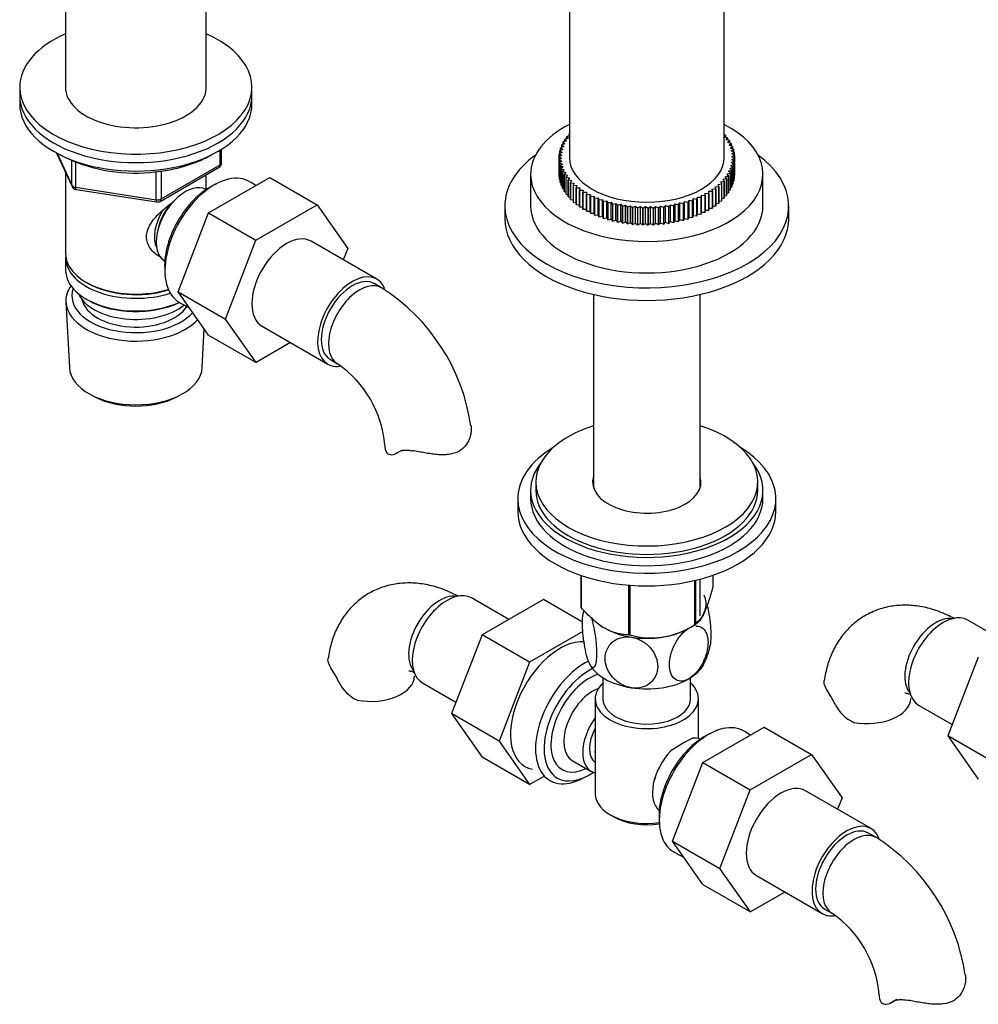
# Model space of a CAD drawing. Units: millimetres. Extents: x -600 to 2144, y 0 to 1531.
# Drawn here: x -571 to -385, y 398 to 589 of the extents above; entities that cross this region are included whole.
import ezdxf

# ---------------------------------------------------------------- set-up
doc = ezdxf.new("R2010")
doc.units = ezdxf.units.MM
for name, color, linetype in [('1590', 7, 'Continuous'), ('15978', 7, 'Continuous'), ('33128', 7, 'Continuous'), ('37722', 7, 'Continuous'), ('37805', 7, 'Continuous'), ('40622-77266', 7, 'Continuous'), ('40934', 7, 'Continuous'), ('536', 7, 'Continuous'), ('57764', 7, 'Continuous'), ('7194', 7, 'Continuous'), ('77109', 7, 'Continuous'), ('77264', 7, 'Continuous'), ('7802', 7, 'Continuous'), ('9392', 7, 'Continuous'), ('945', 7, 'Continuous'), ('9619', 7, 'Continuous'), ('9854', 7, 'Continuous'), ('9856', 7, 'Continuous'), ('Défaut', 7, 'Continuous')]:
    doc.layers.add(name, color=color, linetype=linetype)

# ---------------------------------------------------------------- blocks, each defined once
blk = doc.blocks.new('SE2')
at = {"layer": '1590', "color": 7, "linetype": 'Continuous'}
blk.add_ellipse((-548.17, 537.82), major_axis=(-11.5, 0), ratio=0.57735, start_param=0.250403, end_param=2.523205, dxfattribs=at)
at = {"layer": '15978', "color": 7, "linetype": 'Continuous'}
for p, q in [((-461.96, 481.57), (-461.96, 475.5)), ((-461.89, 481.54), (-461.89, 475.35)), ((-436.39, 481.57), (-436.39, 479.29)), ((-452.73, 479.68), (-452.73, 470.06)), ((-452.46, 479.66), (-452.46, 470.02)), ((-439.94, 480.56), (-439.94, 471.95)), ((-439.75, 480.6), (-439.75, 472.07)), ((-441.05, 471.31), (-439.84, 472.01)), ((-457.31, 471.32), (-457.31, 471.31))]:
    blk.add_line(p, q, dxfattribs=at)
blk.add_arc((-448.37, 484.98), 15.51, 254.6975, 302.8904, dxfattribs=at)
for centre, major_axis, start_param, end_param in [((-449.18, 477.4), (-13.2, 0), 0.251331, 0.272268), ((-449.18, 477.4), (13.2, 0), -0.795867, -0.77493), ((-449.18, 476.01), (11.49, 0), 3.926991, 5.497787), ((-449.18, 477.4), (-13.2, 0), 1.298528, 1.319465)]:
    blk.add_ellipse(centre, major_axis=major_axis, ratio=0.57735, start_param=start_param, end_param=end_param, dxfattribs=at)
for points, knots in [([(-436.39, 479.29), (-436.66, 478.32), (-436.92, 477.4), (-437.34, 476.13), (-437.48, 475.73), (-437.77, 474.98), (-437.92, 474.62), (-438.36, 473.67), (-438.64, 473.19), (-439.07, 472.65), (-439.21, 472.5), (-439.48, 472.25), (-439.62, 472.15), (-439.75, 472.07)], [0, 0, 0, 0, 0.25, 0.25, 0.375, 0.375, 0.5, 0.5, 0.75, 0.75, 0.875, 0.875, 1, 1, 1, 1]), ([(-452.73, 470.06), (-453.08, 470.06), (-453.45, 470.08), (-454.19, 470.17), (-454.57, 470.24), (-455.72, 470.54), (-456.5, 470.85), (-457.51, 471.43), (-457.71, 471.56), (-458.11, 471.82), (-458.31, 471.96), (-458.9, 472.4), (-459.28, 472.72), (-460.05, 473.41), (-460.43, 473.77), (-461.17, 474.54), (-461.54, 474.94), (-461.89, 475.35)], [0, 0, 0, 0, 0.125, 0.125, 0.25, 0.25, 0.5, 0.5, 0.5625, 0.5625, 0.625, 0.625, 0.75, 0.75, 0.875, 0.875, 1, 1, 1, 1])]:
    blk.add_open_spline(points, degree=3, knots=knots, dxfattribs=at)
at = {"layer": '33128', "color": 7, "linetype": 'Continuous'}
for p, q in [((-561.77, 594.07), (-561.77, 575.52)), ((-534.57, 575.52), (-534.57, 594.07)), ((-561.77, 559.64), (-561.77, 543.94)), ((-534.57, 556.35), (-534.57, 559.21)), ((-561.77, 543.12), (-561.77, 540.67)), ((-557.79, 538.39), (-557.44, 538.18)), ((-557.79, 535.12), (-557.44, 534.92))]:
    blk.add_line(p, q, dxfattribs=at)
for centre, major_axis, start_param, end_param in [((-548.17, 543.94), (13.6, 0), 3.141593, 5.193357), ((-548.17, 543.12), (-13.6, 0), 6.231169, 6.283185), ((-548.17, 543.12), (-13.6, 0), 0, 2.081281), ((-548.17, 540.67), (13.6, 0), 3.141593, 5.375526), ((-548.17, 543.53), (-13.1, 0), 0.785398, 2.07447), ((-548.17, 540.26), (-13.1, 0), 0.785398, 2.267591)]:
    blk.add_ellipse(centre, major_axis=major_axis, ratio=0.57735, start_param=start_param, end_param=end_param, dxfattribs=at)
blk.add_open_spline([(-543.21, 543.17), (-543.3, 543.21), (-544.14, 543.62), (-545.21, 544.52), (-545.98, 545.99), (-546.18, 547.19), (-545.98, 548.43), (-545.21, 550.06), (-543.53, 551.97), (-541.78, 553.36), (-540.84, 554.02), (-540.75, 554.09)], degree=3, knots=[0.620545, 0.620545, 0.620545, 0.620545, 0.6276668, 0.6895196, 0.7205428, 0.7499521, 0.7793705, 0.8105297, 0.8724535, 0.9357963, 0.9425462, 0.9425462, 0.9425462, 0.9425462], dxfattribs=at)
at = {"layer": '37722', "color": 7, "linetype": 'Continuous'}
for p, q in [((-532.57, 557.47), (-533.45, 557)), ((-524.94, 557.11), (-525.99, 557.79)), ((-542.58, 541.19), (-542.54, 540.2)), ((-561.71, 534.55), (-561.03, 521.83)), ((-539.53, 534.34), (-537.82, 533.46)), ((-535.31, 521.83), (-534.91, 529.33)), ((-556.85, 516.57), (-556, 516.12)), ((-540.34, 516.12), (-539.5, 516.57)), ((-436.79, 450.98), (-437.67, 450.51)), ((-429.16, 450.62), (-430.21, 451.3)), ((-461.56, 442.25), (-460.68, 442.71)), ((-446.8, 434.7), (-446.77, 433.7)), ((-443.76, 427.85), (-442.04, 426.97))]:
    blk.add_line(p, q, dxfattribs=at)
for centre, major_axis, start_param, end_param in [((-532.97, 546.18), (-6.77, -11.73), 3.110715, 6.283185), ((-533.82, 546.67), (6.2, 10.74), 0.743553, 2.39804), ((-548.17, 534.79), (-13.55, 0), 5.903545, 6.283185), ((-548.17, 535.77), (12.4, 0), 2.946473, 5.808942), ((-548.17, 534.79), (-13.55, 0), 0, 2.656545), ((-548.17, 535.77), (-10.52, 0), 0.123698, 2.793716), ((-532.97, 546.18), (-6.77, -11.73), 0, 0.030878), ((-548.17, 522.06), (12.87, 0), 3.172471, 6.252307), ((-548.17, 521.08), (-11.61, 0), 0.83107, 2.310522), ((-461.16, 453.53), (6.77, 11.73), 0.712711, 3.885146), ((-460.32, 453.04), (-6.2, -10.74), 3.854768, 6.283185), ((-460.32, 453.04), (5.26, 9.11), 0.550863, 3.847872), ((-437.19, 439.69), (-6.77, -11.73), 3.110715, 6.283185), ((-438.04, 440.18), (6.2, 10.74), 0.743553, 2.39804), ((-460.32, 453.04), (-6.2, -10.74), 0, 0.873123), ((-437.19, 439.69), (-6.77, -11.73), 0, 0.030878)]:
    blk.add_ellipse(centre, major_axis=major_axis, ratio=0.57735, start_param=start_param, end_param=end_param, dxfattribs=at)
at = {"layer": '37805', "color": 7, "linetype": 'Continuous'}
for p, q in [((-474.18, 496.42), (-474.18, 493.97)), ((-424.18, 493.97), (-424.18, 496.42))]:
    blk.add_line(p, q, dxfattribs=at)
for centre, start_param, end_param in [((-449.18, 496.42), 5.523704, 6.283185), ((-449.18, 496.42), 0, 3.901074), ((-449.18, 493.97), 0, 3.141593)]:
    blk.add_ellipse(centre, major_axis=(-25, 0), ratio=0.57735, start_param=start_param, end_param=end_param, dxfattribs=at)
at = {"layer": '40622-77266', "color": 7, "linetype": 'Continuous'}
for p, q in [((-464.18, 717.69), (-464.18, 562.55)), ((-434.18, 562.55), (-434.18, 717.69))]:
    blk.add_line(p, q, dxfattribs=at)
blk.add_ellipse((-449.18, 562.55), major_axis=(15, 0), ratio=0.57735, start_param=3.141593, end_param=6.283185, dxfattribs=at)
at = {"layer": '40934', "color": 7, "linetype": 'Continuous'}
for p, q in [((-457.68, 461.74), (-457.68, 457.64)), ((-440.68, 457.64), (-440.68, 461.74)), ((-459.18, 457.64), (-459.18, 439.26)), ((-439.18, 449.94), (-439.18, 457.64)), ((-463.61, 445.71), (-459.93, 443.58)), ((-456.25, 435.18), (-455.54, 434.77))]:
    blk.add_line(p, q, dxfattribs=at)
blk.add_arc((-425.8, 419.98), 33.35, 115.8355, 124.1645, dxfattribs=at)
for centre, major_axis, start_param, end_param in [((-449.18, 457.64), (-10, 0), 5.728374, 6.283185), ((-449.18, 457.64), (-10, 0), 0, 3.696404), ((-459.61, 452.63), (-4, -6.93), 3.736962, 6.283185), ((-449.18, 457.64), (-8.5, 0), 0, 3.141593), ((-455.93, 450.51), (4, 6.93), 1.396801, 3.315588), ((-455.93, 450.51), (3.08, 5.33), 1.628468, 3.083921), ((-442.43, 442.71), (-4, -6.93), 3.233532, 3.547167), ((-454.87, 449.9), (-3.07, -5.33), 5.360502, 5.635072), ((-442.43, 442.71), (4, 6.93), 1.165222, 3.049653), ((-443.49, 443.33), (-3.07, -5.33), -1.05199, -0.980548), ((-449.18, 439.26), (10, 0), 3.141593, 4.956307), ((-449.18, 438.45), (-9, 0), 0.785398, 1.843721)]:
    blk.add_ellipse(centre, major_axis=major_axis, ratio=0.57735, start_param=start_param, end_param=end_param, dxfattribs=at)
at = {"layer": '536', "color": 7, "linetype": 'Continuous'}
blk.add_arc((-447.95, 469.78), 11.18, 330.6001, 350.9396, dxfattribs=at)
for centre, major_axis, start_param, end_param in [((-449.18, 476.01), (-11.5, 0), 2.533652, 3.403392), ((-449.18, 476.01), (-11.5, 0), 0.581482, 0.76971), ((-449.18, 476.01), (11.5, 0), 4.45059, 5.497787), ((-449.18, 466.21), (-11.5, 0), 0.261799, 1.308997), ((-449.18, 466.21), (-11.5, 0), 2.356194, 2.853255), ((-449.18, 466.21), (11.5, 0), 4.45059, 5.497787)]:
    blk.add_ellipse(centre, major_axis=major_axis, ratio=0.57735, start_param=start_param, end_param=end_param, dxfattribs=at)
for points, knots in [([(-436.86, 467.97), (-436.76, 468.45), (-436.71, 469.12), (-436.71, 471.1), (-436.83, 472.58), (-437.18, 474.68), (-437.31, 475.3), (-437.46, 475.88)], [0.3387379, 0.3387379, 0.3387379, 0.3387379, 0.5, 0.5, 0.75, 0.75, 0.8600164, 0.8600164, 0.8600164, 0.8600164]), ([(-460.29, 464.49), (-460.48, 464.9), (-460.67, 465.46), (-461.01, 466.75), (-461.16, 467.47), (-461.52, 469.65), (-461.65, 471.14), (-461.65, 473.46), (-461.54, 474.33), (-461.33, 474.77)], [0, 0, 0, 0, 0.125, 0.125, 0.25, 0.25, 0.5, 0.5, 0.730483, 0.730483, 0.730483, 0.730483]), ([(-459.98, 473.51), (-459.9, 473.25), (-459.81, 472.97), (-459.56, 472.04), (-459.41, 471.32), (-459.05, 469.12), (-458.92, 467.64), (-458.92, 465.24), (-459.05, 464.3), (-459.42, 463.7), (-459.57, 463.63), (-459.9, 463.82), (-460.1, 464.08), (-460.29, 464.49)], [0.0668709, 0.0668709, 0.0668709, 0.0668709, 0.125, 0.125, 0.25, 0.25, 0.5, 0.5, 0.75, 0.75, 0.875, 0.875, 1, 1, 1, 1]), ([(-439.71, 471.75), (-439.18, 471.78), (-438.7, 471.63), (-437.66, 470.77), (-437.32, 469.76), (-437.32, 467.35), (-437.67, 465.95), (-438.67, 463.97), (-439.07, 463.35), (-440, 462.27), (-440.52, 461.82), (-441.05, 461.51)], [0.1105245, 0.1105245, 0.1105245, 0.1105245, 0.25, 0.25, 0.5, 0.5, 0.75, 0.75, 0.875, 0.875, 1, 1, 1, 1]), ([(-452.16, 459.79), (-452.86, 459.9), (-453.58, 460.16), (-454.86, 460.91), (-455.42, 461.39), (-456.77, 463), (-457.25, 464.29), (-457.24, 466.69), (-456.76, 467.83), (-455.41, 469.01), (-454.84, 469.32), (-453.58, 469.66), (-452.87, 469.7), (-452.16, 469.59)], [0, 0, 0, 0, 0.125, 0.125, 0.25, 0.25, 0.5, 0.5, 0.75, 0.75, 0.875, 0.875, 1, 1, 1, 1]), ([(-452.16, 469.59), (-451.44, 469.48), (-450.73, 469.22), (-449.46, 468.48), (-448.89, 468), (-447.54, 466.39), (-447.06, 465.11), (-447.07, 462.7), (-447.54, 461.56), (-448.9, 460.38), (-449.46, 460.07), (-450.74, 459.72), (-451.45, 459.69), (-452.16, 459.79)], [0, 0, 0, 0, 0.125, 0.125, 0.25, 0.25, 0.5, 0.5, 0.75, 0.75, 0.875, 0.875, 1, 1, 1, 1]), ([(-441.05, 461.51), (-442.1, 460.9), (-443.1, 460.95), (-444.43, 462.05), (-444.77, 463.06), (-444.77, 465.47), (-444.42, 466.88), (-443.43, 468.85), (-443.02, 469.47), (-442.09, 470.56), (-441.57, 471.01), (-441.05, 471.31)], [0, 0, 0, 0, 0.25, 0.25, 0.5, 0.5, 0.75, 0.75, 0.875, 0.875, 1, 1, 1, 1])]:
    blk.add_open_spline(points, degree=3, knots=knots, dxfattribs=at)
at = {"layer": '57764', "color": 7, "linetype": 'Continuous'}
for p, q in [((-459.53, 536.01), (-459.53, 498.66)), ((-438.83, 498.66), (-438.83, 536.01)), ((-438.83, 473.72), (-438.83, 480.83))]:
    blk.add_line(p, q, dxfattribs=at)
at = {"layer": '7194', "color": 7, "linetype": 'Continuous'}
for p, q in [((-570.67, 576.19), (-570.67, 574.56)), ((-525.67, 574.56), (-525.67, 576.19))]:
    blk.add_line(p, q, dxfattribs=at)
for centre, major_axis, start_param, end_param in [((-548.17, 576.19), (-22.5, 0), 5.361457, 6.283185), ((-548.17, 576.19), (-22.5, 0), 0, 4.063321), ((-548.17, 576.19), (-13.65, 0), 6.197567, 6.283185), ((-548.17, 576.19), (-13.65, 0), 0, 3.227211), ((-548.17, 574.56), (-22.5, 0), 0, 3.141593)]:
    blk.add_ellipse(centre, major_axis=major_axis, ratio=0.57735, start_param=start_param, end_param=end_param, dxfattribs=at)
at = {"layer": '77109', "color": 7, "linetype": 'Continuous'}
for p, q in [((-471.68, 559.29), (-471.68, 553.17)), ((-426.68, 553.17), (-426.68, 559.29)), ((-476.68, 553.17), (-476.68, 550.72)), ((-421.68, 550.72), (-421.68, 553.17))]:
    blk.add_line(p, q, dxfattribs=at)
for centre, major_axis, start_param, end_param in [((-449.18, 559.29), (-22.5, 0), 5.442117, 6.283185), ((-449.18, 559.29), (-22.5, 0), 0, 3.982661), ((-449.18, 553.17), (-27.5, 0), 5.612661, 6.283185), ((-449.18, 553.17), (-27.5, 0), 0, 3.812117), ((-449.18, 553.17), (-22.5, 0), 0, 3.141593), ((-449.18, 550.72), (-27.5, 0), 0, 3.141593)]:
    blk.add_ellipse(centre, major_axis=major_axis, ratio=0.57735, start_param=start_param, end_param=end_param, dxfattribs=at)
at = {"layer": '77264', "color": 7, "linetype": 'Continuous'}
for p, q in [((-464.19, 567.16), (-464.18, 567.17)), ((-464.19, 567.16), (-464.18, 567.14)), ((-464.19, 566.74), (-464.19, 567.16)), ((-464.18, 567.17), (-464.18, 567.17)), ((-433.95, 566.91), (-434.18, 566.95)), ((-434.18, 566.52), (-433.94, 566.9)), ((-433.95, 566.91), (-433.94, 566.9)), ((-433.94, 566.9), (-433.94, 566.47)), ((-465.03, 565.2), (-465.64, 565.01)), ((-465.64, 565), (-465.64, 565.01)), ((-465.64, 565), (-465.27, 564.66)), ((-465.64, 564.52), (-465.64, 565)), ((-465.37, 565.55), (-465.36, 565.57)), ((-465.37, 565.55), (-465.03, 565.2)), ((-465.37, 565.09), (-465.37, 565.55)), ((-464.73, 565.74), (-465.36, 565.57)), ((-465.03, 566.1), (-465.02, 566.11)), ((-465.03, 566.1), (-464.73, 565.74)), ((-465.03, 565.66), (-465.03, 566.1)), ((-464.38, 566.27), (-465.02, 566.11)), ((-464.64, 566.64), (-464.63, 566.65)), ((-464.64, 566.64), (-464.38, 566.27)), ((-464.64, 566.2), (-464.64, 566.64)), ((-464.18, 566.74), (-464.63, 566.65)), ((-433.53, 566.38), (-434.18, 566.52)), ((-433.8, 566), (-433.52, 566.37)), ((-433.16, 565.84), (-433.8, 566)), ((-433.53, 566.38), (-433.52, 566.37)), ((-433.52, 566.37), (-433.52, 565.93)), ((-433.47, 565.47), (-433.15, 565.83)), ((-432.85, 565.29), (-433.47, 565.47)), ((-433.2, 564.93), (-432.84, 565.28)), ((-432.6, 564.72), (-433.2, 564.93)), ((-433.16, 565.84), (-433.15, 565.83)), ((-433.15, 565.83), (-433.15, 565.38)), ((-432.85, 565.29), (-432.84, 565.28)), ((-432.84, 565.28), (-432.84, 564.81)), ((-465.66, 562.98), (-466.18, 562.71)), ((-465.59, 563.54), (-466.13, 563.29)), ((-466.13, 563.28), (-466.13, 563.29)), ((-466.13, 563.28), (-465.66, 562.98)), ((-466.13, 562.73), (-466.13, 563.28)), ((-465.46, 564.1), (-466.03, 563.87)), ((-466.03, 563.85), (-466.03, 563.87)), ((-466.03, 563.85), (-465.59, 563.54)), ((-466.03, 563.34), (-466.03, 563.85)), ((-465.87, 564.43), (-465.86, 564.44)), ((-465.87, 564.43), (-465.46, 564.1)), ((-465.87, 563.93), (-465.87, 564.43)), ((-465.27, 564.66), (-465.86, 564.44)), ((-432.98, 564.38), (-432.59, 564.71)), ((-432.41, 564.15), (-432.98, 564.38)), ((-432.83, 563.82), (-432.4, 564.14)), ((-432.27, 563.58), (-432.83, 563.82)), ((-432.72, 563.26), (-432.27, 563.56)), ((-432.2, 563), (-432.72, 563.26)), ((-432.68, 562.7), (-432.19, 562.98)), ((-432.6, 564.72), (-432.59, 564.71)), ((-432.59, 564.71), (-432.59, 564.23)), ((-432.41, 564.15), (-432.4, 564.14)), ((-432.4, 564.14), (-432.4, 563.64)), ((-432.27, 563.58), (-432.27, 563.56)), ((-432.27, 563.56), (-432.27, 563.03)), ((-432.2, 563), (-432.19, 562.98)), ((-432.19, 562.98), (-432.19, 562.42)), ((-466.18, 562.69), (-466.18, 562.71)), ((-466.18, 562.69), (-465.68, 562.41)), ((-466.18, 559.43), (-466.18, 562.69)), ((-465.68, 562.41), (-466.16, 562.12)), ((-466.16, 562.11), (-466.16, 562.12)), ((-466.16, 562.12), (-466.16, 558.86)), ((-466.16, 562.11), (-465.63, 561.85)), ((-466.16, 558.85), (-466.16, 562.11)), ((-465.63, 561.85), (-466.09, 561.54)), ((-466.09, 561.53), (-466.09, 561.54)), ((-466.09, 561.54), (-466.09, 558.28)), ((-466.09, 561.53), (-465.53, 561.29)), ((-466.09, 558.27), (-466.09, 561.53)), ((-465.53, 561.29), (-465.96, 560.97)), ((-432.9, 561.01), (-432.33, 561.24)), ((-432.77, 561.57), (-432.23, 561.82)), ((-432.33, 561.26), (-432.77, 561.57)), ((-432.69, 562.13), (-432.18, 562.4)), ((-432.22, 561.83), (-432.69, 562.13)), ((-432.18, 562.42), (-432.68, 562.7)), ((-432.33, 561.26), (-432.33, 561.24)), ((-432.33, 557.99), (-432.33, 561.26)), ((-432.33, 561.24), (-432.33, 557.98)), ((-432.22, 561.83), (-432.23, 561.82)), ((-432.23, 561.82), (-432.23, 558.56)), ((-432.22, 558.57), (-432.22, 561.83)), ((-432.18, 562.42), (-432.18, 562.4)), ((-432.18, 559.15), (-432.18, 562.42)), ((-432.18, 562.4), (-432.18, 559.14)), ((-466.18, 559.43), (-466.16, 559.42)), ((-465.95, 560.96), (-465.96, 560.97)), ((-465.96, 560.97), (-465.96, 557.7)), ((-465.95, 560.96), (-465.37, 560.73)), ((-465.95, 557.69), (-465.95, 560.96)), ((-465.37, 560.73), (-465.76, 560.4)), ((-465.76, 560.38), (-465.76, 560.4)), ((-465.76, 560.4), (-465.76, 557.13)), ((-465.76, 560.38), (-465.16, 560.18)), ((-465.76, 557.12), (-465.76, 560.38)), ((-465.16, 560.18), (-465.51, 559.83)), ((-465.51, 559.82), (-465.51, 559.83)), ((-465.51, 559.83), (-465.51, 556.57)), ((-465.51, 559.82), (-464.89, 559.64)), ((-465.51, 556.56), (-465.51, 559.82)), ((-464.89, 559.64), (-465.2, 559.28)), ((-465.2, 559.27), (-465.2, 559.28)), ((-465.2, 559.28), (-465.2, 556.01)), ((-465.2, 559.27), (-464.56, 559.11)), ((-465.2, 556), (-465.2, 559.27)), ((-433.63, 559.37), (-433, 559.54)), ((-433.33, 559.01), (-433.63, 559.37)), ((-433.33, 559.91), (-432.72, 560.1)), ((-432.99, 559.56), (-433.33, 559.91)), ((-433.08, 560.45), (-432.5, 560.67)), ((-432.71, 560.11), (-433.08, 560.45)), ((-432.99, 559.56), (-433, 559.54)), ((-433, 559.54), (-433, 556.28)), ((-432.99, 556.29), (-432.99, 559.56)), ((-432.49, 560.68), (-432.9, 561.01)), ((-432.71, 560.11), (-432.72, 560.1)), ((-432.72, 560.1), (-432.72, 556.84)), ((-432.71, 556.85), (-432.71, 560.11)), ((-432.49, 560.68), (-432.5, 560.67)), ((-432.5, 560.67), (-432.5, 557.4)), ((-432.49, 557.42), (-432.49, 560.68)), ((-432.22, 559.11), (-432.18, 559.14)), ((-432.18, 559.15), (-432.18, 559.14)), ((-466.16, 558.85), (-466.16, 558.86)), ((-466.16, 558.85), (-466.09, 558.81)), ((-466.09, 558.27), (-466.09, 558.28)), ((-466.09, 558.27), (-465.96, 558.21)), ((-465.95, 557.69), (-465.96, 557.7)), ((-465.95, 557.69), (-465.76, 557.62)), ((-464.56, 559.11), (-464.84, 558.74)), ((-464.83, 558.73), (-464.84, 558.74)), ((-464.84, 558.74), (-464.84, 555.47)), ((-464.83, 558.73), (-464.18, 558.59)), ((-464.83, 555.46), (-464.83, 558.73)), ((-464.18, 558.59), (-464.42, 558.21)), ((-464.41, 558.2), (-464.42, 558.21)), ((-464.42, 558.21), (-464.42, 554.94)), ((-464.41, 558.2), (-463.74, 558.08)), ((-464.41, 554.93), (-464.41, 558.2)), ((-463.74, 558.08), (-463.95, 557.69)), ((-463.94, 557.68), (-463.95, 557.69)), ((-463.95, 557.69), (-463.95, 554.43)), ((-463.94, 557.68), (-463.26, 557.59)), ((-463.94, 554.42), (-463.94, 557.68)), ((-463.26, 557.59), (-463.42, 557.2)), ((-435.36, 557.35), (-434.68, 557.43)), ((-435.21, 556.96), (-435.36, 557.35)), ((-434.85, 557.83), (-434.18, 557.94)), ((-434.66, 557.44), (-434.85, 557.83)), ((-434.66, 557.44), (-434.68, 557.43)), ((-434.68, 557.43), (-434.68, 554.17)), ((-434.66, 554.18), (-434.66, 557.44)), ((-434.39, 558.33), (-433.73, 558.46)), ((-434.17, 557.95), (-434.39, 558.33)), ((-434.17, 557.95), (-434.18, 557.94)), ((-434.18, 557.94), (-434.18, 554.67)), ((-434.17, 554.68), (-434.17, 557.95)), ((-433.98, 558.84), (-433.34, 559)), ((-433.72, 558.47), (-433.98, 558.84)), ((-433.72, 558.47), (-433.73, 558.46)), ((-433.73, 558.46), (-433.73, 555.19)), ((-433.72, 555.21), (-433.72, 558.47)), ((-433.33, 559.01), (-433.34, 559)), ((-433.34, 559), (-433.34, 555.73)), ((-433.33, 555.74), (-433.33, 559.01)), ((-432.71, 557.32), (-432.5, 557.4)), ((-432.49, 557.42), (-432.5, 557.4)), ((-432.49, 557.91), (-432.33, 557.98)), ((-432.33, 558.51), (-432.23, 558.56)), ((-432.33, 557.99), (-432.33, 557.98)), ((-432.22, 558.57), (-432.23, 558.56)), ((-465.76, 557.12), (-465.76, 557.13)), ((-465.76, 557.12), (-465.51, 557.04)), ((-465.51, 556.56), (-465.51, 556.57)), ((-465.51, 556.56), (-465.2, 556.47)), ((-465.2, 556), (-465.2, 556.01)), ((-465.2, 556), (-464.84, 555.91)), ((-464.83, 555.46), (-464.84, 555.47)), ((-464.83, 555.46), (-464.42, 555.37)), ((-463.41, 557.19), (-463.42, 557.2)), ((-463.42, 557.2), (-463.42, 553.93)), ((-463.41, 557.19), (-462.73, 557.12)), ((-463.41, 553.92), (-463.41, 557.19)), ((-462.73, 557.12), (-462.85, 556.72)), ((-462.84, 556.71), (-462.85, 556.72)), ((-462.85, 556.72), (-462.85, 553.45)), ((-462.84, 556.71), (-462.14, 556.66)), ((-462.84, 553.44), (-462.84, 556.71)), ((-462.14, 556.66), (-462.23, 556.26)), ((-462.21, 556.25), (-462.23, 556.26)), ((-462.23, 556.26), (-462.23, 553)), ((-462.21, 556.25), (-461.52, 556.23)), ((-462.21, 552.99), (-462.21, 556.25)), ((-461.52, 556.23), (-461.56, 555.83)), ((-461.54, 555.82), (-461.56, 555.83)), ((-461.56, 555.83), (-461.56, 552.56)), ((-461.54, 555.82), (-460.85, 555.82)), ((-461.54, 552.55), (-461.54, 555.82)), ((-460.85, 555.82), (-460.85, 555.42)), ((-460.83, 555.41), (-460.85, 555.42)), ((-460.85, 555.42), (-460.85, 552.15)), ((-460.83, 555.41), (-460.13, 555.43)), ((-460.83, 552.14), (-460.83, 555.41)), ((-460.13, 555.43), (-460.09, 555.03)), ((-460.13, 552.17), (-460.13, 555.43)), ((-437.88, 555.22), (-437.86, 555.62)), ((-437.86, 555.62), (-437.17, 555.61)), ((-437.86, 552.36), (-437.86, 555.62)), ((-437.17, 556.02), (-436.47, 556.03)), ((-437.15, 555.62), (-437.17, 556.02)), ((-437.15, 555.62), (-437.17, 555.61)), ((-437.17, 555.61), (-437.17, 552.34)), ((-437.15, 552.35), (-437.15, 555.62)), ((-436.52, 556.44), (-435.83, 556.48)), ((-436.46, 556.04), (-436.52, 556.44)), ((-436.46, 556.04), (-436.47, 556.03)), ((-436.47, 556.03), (-436.47, 552.77)), ((-436.46, 552.78), (-436.46, 556.04)), ((-435.92, 556.89), (-435.23, 556.95)), ((-435.81, 556.49), (-435.92, 556.89)), ((-435.81, 556.49), (-435.83, 556.48)), ((-435.83, 556.48), (-435.83, 553.21)), ((-435.81, 553.22), (-435.81, 556.49)), ((-435.21, 556.96), (-435.23, 556.95)), ((-435.23, 556.95), (-435.23, 553.68)), ((-435.21, 553.69), (-435.21, 556.96)), ((-433.72, 555.64), (-433.34, 555.73)), ((-433.33, 555.74), (-433.34, 555.73)), ((-433.33, 556.19), (-433, 556.28)), ((-432.99, 556.29), (-433, 556.28)), ((-432.99, 556.75), (-432.72, 556.84)), ((-432.71, 556.85), (-432.72, 556.84)), ((-464.41, 554.93), (-464.42, 554.94)), ((-464.41, 554.93), (-463.95, 554.85)), ((-463.94, 554.42), (-463.95, 554.43)), ((-463.94, 554.42), (-463.42, 554.35)), ((-463.41, 553.92), (-463.42, 553.93)), ((-463.41, 553.92), (-462.85, 553.86)), ((-462.84, 553.44), (-462.85, 553.45)), ((-462.84, 553.44), (-462.23, 553.4)), ((-460.08, 555.02), (-460.09, 555.03)), ((-460.09, 555.03), (-460.09, 551.76)), ((-460.08, 555.02), (-459.38, 555.07)), ((-460.08, 551.76), (-460.08, 555.02)), ((-459.38, 555.07), (-459.3, 554.67)), ((-459.38, 551.8), (-459.38, 555.07)), ((-459.28, 554.66), (-459.3, 554.67)), ((-459.3, 554.67), (-459.3, 551.4)), ((-459.28, 554.66), (-458.6, 554.73)), ((-459.28, 551.4), (-459.28, 554.66)), ((-458.6, 554.73), (-458.47, 554.34)), ((-458.6, 551.47), (-458.6, 554.73)), ((-458.46, 554.33), (-458.47, 554.34)), ((-458.47, 554.34), (-458.47, 551.07)), ((-458.46, 554.33), (-457.78, 554.43)), ((-458.46, 551.06), (-458.46, 554.33)), ((-457.78, 554.43), (-457.62, 554.03)), ((-457.78, 551.16), (-457.78, 554.43)), ((-457.6, 554.03), (-457.62, 554.03)), ((-457.62, 554.03), (-457.62, 550.77)), ((-457.6, 554.03), (-456.93, 554.15)), ((-457.6, 550.76), (-457.6, 554.03)), ((-456.93, 554.15), (-456.73, 553.76)), ((-456.93, 550.88), (-456.93, 554.15)), ((-456.71, 553.75), (-456.73, 553.76)), ((-456.73, 553.76), (-456.73, 550.49)), ((-456.71, 553.75), (-456.05, 553.89)), ((-456.71, 550.49), (-456.71, 553.75)), ((-456.05, 553.89), (-455.81, 553.52)), ((-456.05, 550.63), (-456.05, 553.89)), ((-455.79, 553.51), (-455.81, 553.52)), ((-455.81, 553.52), (-455.81, 550.25)), ((-455.79, 553.51), (-455.15, 553.67)), ((-455.79, 550.25), (-455.79, 553.51)), ((-455.15, 553.67), (-454.87, 553.31)), ((-455.15, 550.41), (-455.15, 553.67)), ((-454.85, 553.3), (-454.23, 553.49)), ((-454.23, 553.49), (-453.91, 553.13)), ((-454.23, 550.22), (-454.23, 553.49)), ((-444.93, 553.05), (-444.59, 553.4)), ((-444.59, 553.4), (-443.98, 553.21)), ((-444.59, 550.14), (-444.59, 553.4)), ((-443.96, 553.21), (-443.66, 553.58)), ((-443.66, 553.58), (-443.03, 553.4)), ((-443.66, 550.31), (-443.66, 553.58)), ((-443.01, 553.41), (-443.03, 553.4)), ((-443.03, 553.4), (-443.03, 550.14)), ((-443.01, 553.41), (-442.75, 553.78)), ((-443.01, 550.14), (-443.01, 553.41)), ((-442.75, 553.78), (-442.11, 553.63)), ((-442.75, 550.52), (-442.75, 553.78)), ((-442.09, 553.64), (-442.11, 553.63)), ((-442.11, 553.63), (-442.11, 550.36)), ((-442.09, 553.64), (-441.86, 554.02)), ((-442.09, 550.37), (-442.09, 553.64)), ((-441.86, 554.02), (-441.2, 553.89)), ((-441.86, 550.75), (-441.86, 554.02)), ((-441.18, 553.89), (-441.2, 553.89)), ((-441.2, 553.89), (-441.2, 550.62)), ((-441.18, 553.89), (-441, 554.28)), ((-441.18, 550.63), (-441.18, 553.89)), ((-441, 554.28), (-440.33, 554.18)), ((-441, 551.02), (-441, 554.28)), ((-440.31, 554.18), (-440.33, 554.18)), ((-440.33, 554.18), (-440.33, 550.91)), ((-440.31, 554.18), (-440.16, 554.58)), ((-440.31, 550.92), (-440.31, 554.18)), ((-440.16, 554.58), (-439.48, 554.49)), ((-440.16, 551.31), (-440.16, 554.58)), ((-439.46, 554.5), (-439.48, 554.49)), ((-439.48, 554.49), (-439.48, 551.23)), ((-439.46, 554.5), (-439.36, 554.9)), ((-439.46, 551.23), (-439.46, 554.5)), ((-439.36, 554.9), (-438.67, 554.84)), ((-439.36, 551.63), (-439.36, 554.9)), ((-438.66, 554.85), (-438.67, 554.84)), ((-438.67, 554.84), (-438.67, 551.57)), ((-438.66, 554.85), (-438.59, 555.25)), ((-438.66, 551.58), (-438.66, 554.85)), ((-438.59, 555.25), (-437.9, 555.21)), ((-438.59, 551.98), (-438.59, 555.25)), ((-437.88, 555.22), (-437.9, 555.21)), ((-437.9, 555.21), (-437.9, 551.95)), ((-437.88, 551.95), (-437.88, 555.22)), ((-435.81, 553.63), (-435.23, 553.68)), ((-435.21, 553.69), (-435.23, 553.68)), ((-435.21, 554.1), (-434.68, 554.17)), ((-434.66, 554.18), (-434.68, 554.17)), ((-434.66, 554.6), (-434.18, 554.67)), ((-434.17, 554.68), (-434.18, 554.67)), ((-434.17, 555.11), (-433.73, 555.19)), ((-433.72, 555.21), (-433.73, 555.19)), ((-462.21, 552.99), (-462.23, 553)), ((-462.21, 552.99), (-461.56, 552.97)), ((-461.54, 552.55), (-461.56, 552.56)), ((-461.54, 552.55), (-460.85, 552.55)), ((-460.83, 552.14), (-460.85, 552.15)), ((-460.83, 552.14), (-460.13, 552.17)), ((-460.13, 552.17), (-460.09, 551.76)), ((-460.08, 551.76), (-460.09, 551.76)), ((-460.08, 551.76), (-459.38, 551.8)), ((-459.38, 551.8), (-459.3, 551.4)), ((-454.85, 553.3), (-454.87, 553.31)), ((-454.87, 553.31), (-454.87, 550.04)), ((-454.85, 550.04), (-454.85, 553.3)), ((-453.89, 553.12), (-453.91, 553.13)), ((-453.91, 553.13), (-453.91, 549.86)), ((-453.89, 553.12), (-453.29, 553.33)), ((-453.89, 549.86), (-453.89, 553.12)), ((-453.29, 553.33), (-452.94, 552.98)), ((-453.29, 550.06), (-453.29, 553.33)), ((-452.92, 552.98), (-452.94, 552.98)), ((-452.94, 552.98), (-452.94, 549.72)), ((-452.92, 552.98), (-452.34, 553.2)), ((-452.92, 549.71), (-452.92, 552.98)), ((-452.34, 553.2), (-451.95, 552.87)), ((-452.34, 549.94), (-452.34, 553.2)), ((-451.93, 552.87), (-451.95, 552.87)), ((-451.95, 552.87), (-451.95, 549.61)), ((-451.93, 552.87), (-451.37, 553.11)), ((-451.93, 549.6), (-451.93, 552.87)), ((-451.37, 553.11), (-450.95, 552.79)), ((-451.37, 549.85), (-451.37, 553.11)), ((-450.93, 552.79), (-450.95, 552.79)), ((-450.95, 552.79), (-450.95, 549.53)), ((-450.93, 552.79), (-450.4, 553.05)), ((-450.93, 549.53), (-450.93, 552.79)), ((-450.4, 553.05), (-449.95, 552.75)), ((-450.4, 549.79), (-450.4, 553.05)), ((-449.92, 552.75), (-449.95, 552.75)), ((-449.95, 552.75), (-449.95, 549.48)), ((-449.92, 552.75), (-449.42, 553.03)), ((-449.92, 549.48), (-449.92, 552.75)), ((-449.42, 553.03), (-448.94, 552.74)), ((-449.42, 549.76), (-449.42, 553.03)), ((-448.92, 552.74), (-448.94, 552.74)), ((-448.94, 552.74), (-448.94, 549.47)), ((-448.92, 552.74), (-448.45, 553.04)), ((-448.92, 549.48), (-448.92, 552.74)), ((-448.45, 553.04), (-447.93, 552.77)), ((-448.45, 549.77), (-448.45, 553.04)), ((-447.91, 552.77), (-447.93, 552.77)), ((-447.93, 552.77), (-447.93, 549.5)), ((-447.91, 552.77), (-447.47, 553.08)), ((-447.91, 549.5), (-447.91, 552.77)), ((-447.47, 553.08), (-446.93, 552.83)), ((-447.47, 549.81), (-447.47, 553.08)), ((-446.91, 552.83), (-446.93, 552.83)), ((-446.93, 552.83), (-446.93, 549.56)), ((-446.91, 552.83), (-446.5, 553.15)), ((-446.91, 549.56), (-446.91, 552.83)), ((-446.5, 553.15), (-445.93, 552.92)), ((-446.5, 549.89), (-446.5, 553.15)), ((-445.91, 552.92), (-445.93, 552.92)), ((-445.93, 552.92), (-445.93, 549.65)), ((-445.91, 552.92), (-445.54, 553.26)), ((-445.91, 549.66), (-445.91, 552.92)), ((-445.54, 553.26), (-444.95, 553.05)), ((-445.54, 550), (-445.54, 553.26)), ((-444.93, 553.05), (-444.95, 553.05)), ((-444.95, 553.05), (-444.95, 549.78)), ((-444.93, 549.79), (-444.93, 553.05)), ((-443.96, 553.21), (-443.98, 553.21)), ((-443.98, 553.21), (-443.98, 549.94)), ((-443.96, 549.95), (-443.96, 553.21)), ((-439.46, 551.23), (-439.36, 551.63)), ((-439.36, 551.63), (-438.67, 551.57)), ((-438.66, 551.58), (-438.67, 551.57)), ((-438.66, 551.58), (-438.59, 551.98)), ((-438.59, 551.98), (-437.9, 551.95)), ((-437.88, 551.95), (-437.9, 551.95)), ((-437.88, 551.95), (-437.86, 552.36)), ((-437.86, 552.36), (-437.17, 552.34)), ((-437.15, 552.35), (-437.17, 552.34)), ((-437.15, 552.76), (-436.47, 552.77)), ((-436.46, 552.78), (-436.47, 552.77)), ((-436.46, 553.18), (-435.83, 553.21)), ((-435.81, 553.22), (-435.83, 553.21)), ((-459.28, 551.4), (-459.3, 551.4)), ((-459.28, 551.4), (-458.6, 551.47)), ((-458.6, 551.47), (-458.47, 551.07)), ((-458.46, 551.06), (-458.47, 551.07)), ((-458.46, 551.06), (-457.78, 551.16)), ((-457.78, 551.16), (-457.62, 550.77)), ((-457.6, 550.76), (-457.62, 550.77)), ((-457.6, 550.76), (-456.93, 550.88)), ((-456.93, 550.88), (-456.73, 550.49)), ((-456.71, 550.49), (-456.73, 550.49)), ((-456.71, 550.49), (-456.05, 550.63)), ((-456.05, 550.63), (-455.81, 550.25)), ((-455.79, 550.25), (-455.81, 550.25)), ((-455.79, 550.25), (-455.15, 550.41)), ((-455.15, 550.41), (-454.87, 550.04)), ((-454.85, 550.04), (-454.87, 550.04)), ((-454.85, 550.04), (-454.23, 550.22)), ((-454.23, 550.22), (-453.91, 549.86)), ((-453.89, 549.86), (-453.91, 549.86)), ((-453.89, 549.86), (-453.29, 550.06)), ((-453.29, 550.06), (-452.94, 549.72)), ((-452.92, 549.71), (-452.94, 549.72)), ((-452.92, 549.71), (-452.34, 549.94)), ((-452.34, 549.94), (-451.95, 549.61)), ((-451.93, 549.6), (-451.95, 549.61)), ((-451.93, 549.6), (-451.37, 549.85)), ((-451.37, 549.85), (-450.95, 549.53)), ((-450.93, 549.53), (-450.4, 549.79)), ((-450.4, 549.79), (-449.95, 549.48)), ((-449.92, 549.48), (-449.42, 549.76)), ((-449.42, 549.76), (-448.94, 549.47)), ((-448.92, 549.48), (-448.45, 549.77)), ((-448.45, 549.77), (-447.93, 549.5)), ((-447.91, 549.5), (-447.47, 549.81)), ((-447.47, 549.81), (-446.93, 549.56)), ((-446.91, 549.56), (-446.5, 549.89)), ((-446.5, 549.89), (-445.93, 549.65)), ((-445.91, 549.66), (-445.93, 549.65)), ((-445.91, 549.66), (-445.54, 550)), ((-445.54, 550), (-444.95, 549.78)), ((-444.93, 549.79), (-444.95, 549.78)), ((-444.93, 549.79), (-444.59, 550.14)), ((-444.59, 550.14), (-443.98, 549.94)), ((-443.96, 549.95), (-443.98, 549.94)), ((-443.96, 549.95), (-443.66, 550.31)), ((-443.66, 550.31), (-443.03, 550.14)), ((-443.01, 550.14), (-443.03, 550.14)), ((-443.01, 550.14), (-442.75, 550.52)), ((-442.75, 550.52), (-442.11, 550.36)), ((-442.09, 550.37), (-442.11, 550.36)), ((-442.09, 550.37), (-441.86, 550.75)), ((-441.86, 550.75), (-441.2, 550.62)), ((-441.18, 550.63), (-441.2, 550.62)), ((-441.18, 550.63), (-441, 551.02)), ((-441, 551.02), (-440.33, 550.91)), ((-440.31, 550.92), (-440.33, 550.91)), ((-440.31, 550.92), (-440.16, 551.31)), ((-440.16, 551.31), (-439.48, 551.23)), ((-439.46, 551.23), (-439.48, 551.23)), ((-450.93, 549.53), (-450.95, 549.53)), ((-449.92, 549.48), (-449.95, 549.48)), ((-448.92, 549.48), (-448.94, 549.47)), ((-447.91, 549.5), (-447.93, 549.5)), ((-446.91, 549.56), (-446.93, 549.56))]:
    blk.add_line(p, q, dxfattribs=at)
at = {"layer": '7802', "color": 7, "linetype": 'Continuous'}
for p, q in [((-534.11, 551.81), (-522.24, 558.66)), ((-522.24, 558.66), (-513.05, 553.36)), ((-539.99, 536.55), (-534.11, 551.81)), ((-534.11, 551.81), (-524.92, 546.51)), ((-524.92, 546.51), (-513.05, 553.36)), ((-513.05, 553.36), (-507.13, 544.94)), ((-530.79, 531.25), (-524.92, 546.51)), ((-501.49, 538.98), (-514.22, 546.33)), ((-507.13, 544.94), (-507.99, 542.73)), ((-539.99, 536.55), (-530.79, 531.25)), ((-534.08, 528.15), (-539.99, 536.55)), ((-500.58, 537.3), (-501.99, 538.11)), ((-524.89, 522.84), (-530.79, 531.25)), ((-523.72, 529.87), (-510.99, 522.53)), ((-534.08, 528.15), (-524.89, 522.84)), ((-518.22, 526.7), (-524.89, 522.84)), ((-510.49, 523.39), (-509.08, 522.57)), ((-497.55, 505.32), (-496.52, 505.91)), ((-475.92, 473.02), (-483.14, 477.19)), ((-469.22, 476.89), (-481.08, 470.04)), ((-461.64, 472.51), (-469.22, 476.89)), ((-379.79, 468.71), (-387.01, 472.88)), ((-481.08, 470.04), (-487, 454.78)), ((-471.89, 464.73), (-481.08, 470.04)), ((-461.57, 470.69), (-471.89, 464.73)), ((-384.95, 465.73), (-390.87, 450.47)), ((-471.89, 464.73), (-477.81, 449.47)), ((-492.64, 460.74), (-486.15, 456.99)), ((-396.51, 456.43), (-390.02, 452.68)), ((-487, 454.78), (-481.08, 446.36)), ((-477.81, 449.47), (-487, 454.78)), ((-438.33, 445.32), (-426.47, 452.17)), ((-426.47, 452.17), (-417.27, 446.87)), ((-390.87, 450.47), (-384.95, 442.05)), ((-381.68, 445.17), (-390.87, 450.47)), ((-477.81, 449.47), (-471.89, 441.05)), ((-429.14, 440.01), (-417.27, 446.87)), ((-417.27, 446.87), (-411.35, 438.44)), ((-471.89, 441.05), (-481.08, 446.36)), ((-444.21, 430.06), (-438.33, 445.32)), ((-438.33, 445.32), (-429.14, 440.01)), ((-471.89, 441.05), (-469.19, 442.61)), ((-435.02, 424.75), (-429.14, 440.01)), ((-405.71, 432.49), (-418.44, 439.84)), ((-411.35, 438.44), (-412.21, 436.24)), ((-404.8, 430.81), (-406.21, 431.62)), ((-444.21, 430.06), (-435.02, 424.75)), ((-438.3, 421.66), (-444.21, 430.06)), ((-429.11, 416.35), (-435.02, 424.75)), ((-427.94, 423.38), (-415.21, 416.03)), ((-438.3, 421.66), (-429.11, 416.35)), ((-422.44, 420.2), (-429.11, 416.35)), ((-414.71, 416.9), (-413.3, 416.08)), ((-401.77, 398.82), (-400.74, 399.42)), ((-401.54, 398.97), (-401.08, 399.24))]:
    blk.add_line(p, q, dxfattribs=at)
for centre, radius, start, end in [((-521, 505.11), 38.12, 8.245, 57.6099), ((-521.1, 505.1), 21.21, 4.5373, 55.4627), ((-545.92, 441.51), 41.87, 27.6163, 31.965), ((-502.2, 464.06), 7.34, 205.3905, 245.5663), ((-449.79, 437.2), 41.87, 27.6163, 31.965), ((-406.06, 459.75), 7.34, 205.3905, 245.5663), ((-425.22, 398.62), 38.12, 8.245, 57.6099), ((-425.33, 398.61), 21.21, 4.5373, 55.4627)]:
    blk.add_arc(centre, radius, start, end, dxfattribs=at)
for centre, major_axis, start_param, end_param in [((-518.97, 538.1), (-4.75, -8.23), 3.141593, 6.283185), ((-506.24, 530.75), (-4.75, -8.23), 2.713269, 6.283185), ((-506.24, 530.75), (-4.25, -7.36), 3.141593, 6.283185), ((-504.83, 529.94), (-4.25, -7.36), 3.137225, 6.283185), ((-506.24, 530.75), (-4.75, -8.23), 0, 0.453953), ((-504.83, 529.94), (-4.25, -7.36), 0, 0.001027), ((-491.46, 506.78), (8.5, 0), 3.148723, 3.446646), ((-489.31, 469.78), (4.25, 7.36), 0.209502, 2.932091), ((-487.89, 468.96), (4.75, 8.23), 0, 3.141593), ((-393.18, 465.47), (4.25, 7.36), 0.209502, 2.932091), ((-391.76, 464.66), (4.75, 8.23), 0, 3.141593), ((-465.97, 456.31), (6.8, 11.78), 0.272874, 3.337843), ((-502.68, 462.06), (-8.5, 0), 1.265743, 3.131751), ((-406.55, 457.75), (-8.5, 0), 1.265743, 3.131751), ((-423.19, 431.61), (-4.75, -8.23), 3.141593, 6.283185), ((-410.46, 424.26), (-4.75, -8.23), 2.713269, 6.283185), ((-410.46, 424.26), (-4.25, -7.36), 3.141593, 6.283185), ((-409.05, 423.44), (-4.25, -7.36), 3.137225, 6.283185), ((-410.46, 424.26), (-4.75, -8.23), 0, 0.453953), ((-409.05, 423.44), (-4.25, -7.36), 0, 0.001027), ((-395.68, 400.29), (8.5, 0), 3.148723, 3.446646)]:
    blk.add_ellipse(centre, major_axis=major_axis, ratio=0.57735, start_param=start_param, end_param=end_param, dxfattribs=at)
for points, knots in [([(-483.22, 510.6), (-483.22, 510.57), (-483.21, 510.54), (-483.18, 510.23), (-483.17, 509.93), (-483.21, 509.33), (-483.26, 509.03), (-483.4, 508.42), (-483.51, 508.11), (-483.76, 507.53), (-483.92, 507.25), (-484.28, 506.71), (-484.5, 506.46), (-484.98, 506.01), (-485.25, 505.81), (-486.13, 505.3), (-486.79, 505.1), (-487.88, 504.95), (-488.25, 504.93), (-489.01, 504.93), (-489.39, 504.95), (-490.18, 505.02), (-490.58, 505.07), (-491.39, 505.19), (-491.79, 505.25), (-492.6, 505.39), (-493.01, 505.46), (-493.81, 505.61), (-494.21, 505.68), (-494.6, 505.74)], [0.1189279, 0.1189279, 0.1189279, 0.1189279, 0.125, 0.125, 0.1875, 0.1875, 0.25, 0.25, 0.3125, 0.3125, 0.375, 0.375, 0.4375, 0.4375, 0.5, 0.5, 0.625, 0.625, 0.6875, 0.6875, 0.75, 0.75, 0.8125, 0.8125, 0.875, 0.875, 0.9375, 0.9375, 1, 1, 1, 1]), ([(-497.32, 505.47), (-497.17, 505.57), (-497, 505.65), (-496.61, 505.77), (-496.4, 505.81), (-495.93, 505.85), (-495.68, 505.86), (-495.16, 505.82), (-494.88, 505.79), (-494.6, 505.74)], [0, 0, 0, 0, 0.25, 0.25, 0.5, 0.5, 0.75, 0.75, 1, 1, 1, 1]), ([(-499.57, 505.3), (-499.44, 505.18), (-499.29, 505.09), (-498.96, 504.97), (-498.77, 504.95), (-498.18, 504.99), (-497.75, 505.16), (-497.32, 505.47)], [0, 0, 0, 0, 0.25, 0.25, 0.5, 0.5, 1, 1, 1, 1]), ([(-485.69, 477.49), (-486.08, 477.7), (-487.46, 478.42), (-489.98, 479.39), (-493.01, 480.03), (-495.88, 480.17), (-498.73, 479.83), (-501.48, 478.95), (-504.03, 477.55), (-506.2, 475.72), (-507.99, 473.55), (-509.39, 471.1), (-510.42, 468.34), (-510.75, 466.54), (-510.93, 465.47)], [0.0192027, 0.0192027, 0.0192027, 0.0192027, 0.0568016, 0.1582029, 0.2455458, 0.3292806, 0.4102447, 0.4980583, 0.5826495, 0.665238, 0.7470665, 0.8297752, 0.9149108, 1, 1, 1, 1]), ([(-389.56, 473.18), (-389.95, 473.39), (-391.33, 474.11), (-393.85, 475.08), (-396.88, 475.72), (-399.75, 475.86), (-402.6, 475.52), (-405.35, 474.65), (-407.9, 473.24), (-410.07, 471.42), (-411.86, 469.25), (-413.26, 466.79), (-414.29, 464.04), (-414.62, 462.24), (-414.8, 461.17)], [0.0192027, 0.0192027, 0.0192027, 0.0192027, 0.0568016, 0.1582029, 0.2455458, 0.3292806, 0.4102447, 0.4980583, 0.5826495, 0.665238, 0.7470665, 0.8297752, 0.9149108, 1, 1, 1, 1]), ([(-510.4, 463.67), (-510.68, 464.16), (-510.86, 464.56), (-510.96, 465.12), (-510.97, 465.29), (-510.94, 465.46), (-510.94, 465.47), (-510.94, 465.48)], [0, 0, 0, 0, 0.125, 0.125, 0.1875, 0.1875, 0.1911262, 0.1911262, 0.1911262, 0.1911262]), ([(-495.29, 463.1), (-495.29, 463.1), (-495.29, 463.1), (-495.14, 463.1), (-494.61, 462.95), (-494.24, 462.77), (-494.17, 462.74)], [0.7285434, 0.7285434, 0.7285434, 0.7285434, 0.7292042, 0.8248737, 0.9227132, 0.9444429, 0.9444429, 0.9444429, 0.9444429]), ([(-414.27, 459.36), (-414.55, 459.85), (-414.72, 460.26), (-414.83, 460.81), (-414.83, 460.98), (-414.81, 461.16), (-414.81, 461.17), (-414.81, 461.18)], [0, 0, 0, 0, 0.125, 0.125, 0.1875, 0.1875, 0.1911262, 0.1911262, 0.1911262, 0.1911262]), ([(-399.16, 458.8), (-399.16, 458.8), (-399.16, 458.8), (-399.01, 458.79), (-398.48, 458.64), (-398.11, 458.46), (-398.04, 458.43)], [0.7285434, 0.7285434, 0.7285434, 0.7285434, 0.7292042, 0.8248737, 0.9227132, 0.9444429, 0.9444429, 0.9444429, 0.9444429]), ([(-387.44, 404.11), (-387.44, 404.08), (-387.44, 404.05), (-387.4, 403.74), (-387.39, 403.44), (-387.43, 402.84), (-387.48, 402.54), (-387.63, 401.93), (-387.73, 401.62), (-387.98, 401.04), (-388.14, 400.75), (-388.51, 400.22), (-388.72, 399.97), (-389.2, 399.51), (-389.47, 399.31), (-390.35, 398.8), (-391.01, 398.6), (-392.1, 398.46), (-392.47, 398.44), (-393.23, 398.44), (-393.62, 398.46), (-394.41, 398.53), (-394.81, 398.58), (-395.61, 398.69), (-396.01, 398.76), (-396.82, 398.9), (-397.23, 398.97), (-398.04, 399.12), (-398.43, 399.19), (-398.82, 399.25)], [0.1189279, 0.1189279, 0.1189279, 0.1189279, 0.125, 0.125, 0.1875, 0.1875, 0.25, 0.25, 0.3125, 0.3125, 0.375, 0.375, 0.4375, 0.4375, 0.5, 0.5, 0.625, 0.625, 0.6875, 0.6875, 0.75, 0.75, 0.8125, 0.8125, 0.875, 0.875, 0.9375, 0.9375, 1, 1, 1, 1]), ([(-403.79, 398.81), (-403.66, 398.69), (-403.51, 398.6), (-403.18, 398.48), (-403, 398.46), (-402.4, 398.5), (-401.97, 398.67), (-401.54, 398.97)], [0, 0, 0, 0, 0.25, 0.25, 0.5, 0.5, 1, 1, 1, 1]), ([(-401.54, 398.97), (-401.39, 399.08), (-401.22, 399.16), (-400.84, 399.28), (-400.62, 399.32), (-400.15, 399.36), (-399.91, 399.36), (-399.38, 399.33), (-399.1, 399.3), (-398.82, 399.25)], [0, 0, 0, 0, 0.25, 0.25, 0.5, 0.5, 0.75, 0.75, 1, 1, 1, 1])]:
    blk.add_open_spline(points, degree=3, knots=knots, dxfattribs=at)
at = {"layer": '9392', "color": 7, "linetype": 'Continuous'}
for p, q in [((-563.53, 563.43), (-560.51, 556.92)), ((-563.44, 563.38), (-560.57, 557.19)), ((-531.85, 561.12), (-531.85, 563.98)), ((-531.56, 561.53), (-531.56, 564.16)), ((-560.57, 557.19), (-560.57, 562)), ((-559.86, 561.71), (-559.86, 556.79)), ((-543.28, 554.52), (-531.85, 561.12)), ((-544.25, 554.37), (-544.25, 559.82)), ((-543.49, 554.06), (-532.06, 560.66)), ((-543.28, 559.93), (-543.28, 554.52)), ((-559.86, 556.79), (-544.25, 554.37)), ((-559.76, 556.36), (-544.14, 553.94))]:
    blk.add_line(p, q, dxfattribs=at)
for centre, radius, start, end in [((-548.43, 590.5), 30.97, 242.3291, 275.603), ((-532.56, 561.53), 1, 300, 360), ((-559.6, 557.34), 1, 204.8961, 261.206), ((-543.99, 554.93), 1, 261.206, 300)]:
    blk.add_arc(centre, radius, start, end, dxfattribs=at)
for centre, major_axis, ratio, start_param, end_param in [((-532.56, 561.53), (-0.5, 0.866), 0.57735, 3.141593, 3.926991), ((-532.56, 561.53), (-1, 0), 0.57735, 2.356194, 3.141593), ((-559.6, 557.34), (-1, 0), 0.57735, 0.261799, 1.308997), ((-559.6, 557.34), (0.907, 0.421), 0.788675, 2.790713, 3.141593), ((-559.6, 557.34), (0.153, 0.988), 0.211325, 2.202711, 3.141593), ((-543.99, 554.93), (-1, 0), 0.57735, 1.308997, 2.356194), ((-543.99, 554.93), (0.153, 0.988), 0.211325, 2.202711, 3.141593), ((-543.99, 554.93), (-0.5, 0.866), 0.57735, 3.141593, 3.926991)]:
    blk.add_ellipse(centre, major_axis=major_axis, ratio=ratio, start_param=start_param, end_param=end_param, dxfattribs=at)
blk.add_open_spline([(-545.41, 559.68), (-544.32, 559.79), (-542.36, 559.98), (-539.24, 560.68), (-536.31, 561.66), (-534.46, 562.54), (-533.57, 563.05), (-533.5, 563.1)], degree=3, knots=[0, 0, 0, 0, 0.1009988, 0.2134459, 0.3260871, 0.4389998, 0.4495123, 0.4495123, 0.4495123, 0.4495123], dxfattribs=at)
at = {"layer": '945', "color": 7, "linetype": 'Continuous'}
for p, q in [((-534.56, 556.34), (-534.56, 556.34)), ((-542.56, 542.48), (-542.56, 542.48))]:
    blk.add_line(p, q, dxfattribs=at)
for centre, major_axis, start_param, end_param in [((-538.56, 549.41), (4, 6.93), 0, 3.141593), ((-539.62, 550.02), (3.08, 5.33), 1.159538, 2.161045), ((-539.62, 550.02), (3.5, 6.06), 1.524343, 2.780226)]:
    blk.add_ellipse(centre, major_axis=major_axis, ratio=0.57735, start_param=start_param, end_param=end_param, dxfattribs=at)
at = {"layer": '9619', "color": 7, "linetype": 'Continuous'}
for p, q in [((-470.68, 499.68), (-470.68, 498.05)), ((-427.68, 498.05), (-427.68, 499.68))]:
    blk.add_line(p, q, dxfattribs=at)
for centre, major_axis, start_param, end_param in [((-449.18, 499.68), (-21.5, 0), 5.214635, 6.283185), ((-449.18, 499.68), (-21.5, 0), 0, 4.210143), ((-449.18, 499.68), (-10.5, 0), 6.113953, 6.283185), ((-449.18, 499.68), (-10.5, 0), 0, 3.310825), ((-449.18, 498.05), (-10.5, 0), -0.169233, -0.135098), ((-449.18, 498.05), (-10.5, 0), 3.27669, 3.310825), ((-449.18, 498.05), (-21.5, 0), 0, 3.141593)]:
    blk.add_ellipse(centre, major_axis=major_axis, ratio=0.57735, start_param=start_param, end_param=end_param, dxfattribs=at)
at = {"layer": '9854', "color": 7, "linetype": 'Continuous'}
for p, q in [((-471.68, 498.05), (-471.68, 496.42)), ((-426.68, 496.42), (-426.68, 498.05))]:
    blk.add_line(p, q, dxfattribs=at)
for centre, major_axis, start_param, end_param in [((-449.18, 498.05), (-22.5, 0), 5.86232, 6.283185), ((-449.18, 498.05), (-22.5, 0), 0, 3.562458), ((-449.18, 498.05), (-10.5, 0), -0.169233, -0.135098), ((-449.18, 498.05), (-10.5, 0), 3.27669, 3.310825), ((-449.18, 496.42), (-22.5, 0), 0, 3.141593)]:
    blk.add_ellipse(centre, major_axis=major_axis, ratio=0.57735, start_param=start_param, end_param=end_param, dxfattribs=at)
at = {"layer": '9856', "color": 7, "linetype": 'Continuous'}
for p, q in [((-570.67, 574.56), (-570.67, 572.92)), ((-525.67, 572.92), (-525.67, 574.56))]:
    blk.add_line(p, q, dxfattribs=at)
for centre in [(-548.17, 574.56), (-548.17, 572.92)]:
    blk.add_ellipse(centre, major_axis=(-22.5, 0), ratio=0.57735, start_param=0, end_param=3.141593, dxfattribs=at)

msp = doc.modelspace()

# ---------------------------------------------------------------- block references
at = {"layer": 'Défaut'}
msp.add_blockref('SE2', (0, 0), dxfattribs=at)

doc.saveas('drawing.dxf')
